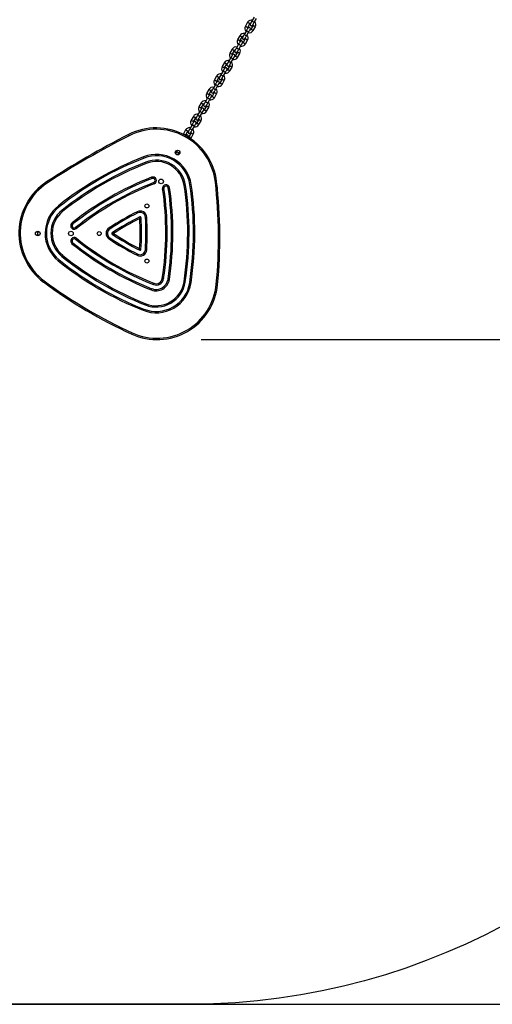
# Model space of a CAD drawing. Units: millimetres. Extents: x 729 to 1584, y 1894 to 2850.
# Drawn here: x 1211 to 1317, y 1894 to 2116 of the extents above; entities that cross this region are included whole.
import ezdxf

# ---------------------------------------------------------------- set-up
doc = ezdxf.new("R2010")
doc.units = ezdxf.units.MM
doc.header["$LTSCALE"] = 100
doc.header["$PDSIZE"] = -1
doc.layers.add('strefa', color=6, linetype='Continuous')
doc.dimstyles.new('ISO-25', dxfattribs={"dimtxt": 2.5, "dimasz": 2.5, "dimexe": 1.25, "dimexo": 0.625, "dimtad": 1, "dimtxsty": 'Standard', "dimcen": 2.5, "dimadec": 0, "dimazin": 0, "dimtfac": 1, "dimtmove": 0, "dimatfit": 3, "dimfxl": 1, "dimarcsym": 0})

# ---------------------------------------------------------------- blocks, each defined once
blk = doc.blocks.new('*D7')
at = {"layer": 'Defpoints', "color": 0, "transparency": 16777216}
for p in [(1241.55, 2474.89), (1241.55, 2043.98), (1404.01, 2043.98)]:
    blk.add_point(p, dxfattribs=at)
at = {"layer": 'strefa', "color": 0, "lineweight": -2, "transparency": 16777216}
for p, q in [((1251.55, 2474.89), (1414.01, 2474.89)), ((1404.01, 2454.89), (1404.01, 2063.98)), ((1251.55, 2043.98), (1414.01, 2043.98))]:
    blk.add_line(p, q, dxfattribs=at)
at = {"layer": 'strefa', "color": 0, "transparency": 16777216}
for points in [[(1407.34, 2454.89), (1400.68, 2454.89), (1404.01, 2474.89)], [(1400.68, 2063.98), (1407.34, 2063.98), (1404.01, 2043.98)]]:
    blk.add_solid(points, dxfattribs=at)
at = {"layer": 'strefa', "color": 0, "transparency": 16777216, "insert": (1383.77, 2259.43), "char_height": 10, "attachment_point": 5, "rotation": 90}
blk.add_mtext('431', dxfattribs=at)
blk = doc.blocks.new('*D9')
at = {"layer": 'Defpoints', "color": 0, "transparency": 16777216}
for p in [(1125.09, 2624.74), (1125.09, 1894.12), (1574.09, 1894.12)]:
    blk.add_point(p, dxfattribs=at)
at = {"layer": 'strefa', "color": 0, "lineweight": -2, "transparency": 16777216}
for p, q in [((1135.09, 2624.74), (1584.09, 2624.74)), ((1574.09, 2604.74), (1574.09, 1914.12)), ((1135.09, 1894.12), (1584.09, 1894.12))]:
    blk.add_line(p, q, dxfattribs=at)
at = {"layer": 'strefa', "color": 0, "transparency": 16777216}
for points in [[(1577.43, 2604.74), (1570.76, 2604.74), (1574.09, 2624.74)], [(1570.76, 1914.12), (1577.43, 1914.12), (1574.09, 1894.12)]]:
    blk.add_solid(points, dxfattribs=at)
at = {"layer": 'strefa', "color": 0, "transparency": 16777216, "insert": (1553.85, 2259.43), "char_height": 10, "attachment_point": 5, "rotation": 90}
blk.add_mtext('731', dxfattribs=at)

msp = doc.modelspace()

# ---------------------------------------------------------------- linework, layer by layer
at = {"color": 7, "linetype": 'Continuous', "lineweight": 25}
for p, q in [((1262.02, 2115.51), (1261.52, 2114.65)), ((1263.48, 2116.63), (1262.98, 2115.77)), ((1263.5, 2115.47), (1264, 2116.33)), ((1261.73, 2113.6), (1261.23, 2112.74)), ((1261.75, 2112.44), (1262.25, 2113.3)), ((1262.04, 2114.35), (1262.54, 2115.21)), ((1263.24, 2114.81), (1262.74, 2113.95)), ((1263.16, 2114.86), (1263.19, 2114.93)), ((1263.26, 2113.65), (1263.76, 2114.51)), ((1260.27, 2112.48), (1259.77, 2111.62)), ((1260.29, 2111.32), (1260.79, 2112.18)), ((1261.49, 2111.78), (1260.99, 2110.92)), ((1261.41, 2111.83), (1261.44, 2111.9)), ((1261.51, 2110.62), (1262.01, 2111.48)), ((1258.52, 2109.45), (1258.02, 2108.58)), ((1258.54, 2108.28), (1259.04, 2109.15)), ((1259.74, 2108.75), (1259.24, 2107.88)), ((1259.98, 2110.57), (1259.48, 2109.71)), ((1259.66, 2108.8), (1259.69, 2108.87)), ((1260, 2109.41), (1260.5, 2110.27)), ((1258.23, 2107.54), (1257.73, 2106.68)), ((1258.25, 2106.38), (1258.75, 2107.24)), ((1259.76, 2107.58), (1260.26, 2108.45)), ((1256.48, 2104.51), (1255.98, 2103.64)), ((1256.77, 2106.42), (1256.27, 2105.55)), ((1256.79, 2105.25), (1257.29, 2106.12)), ((1257.99, 2105.72), (1257.49, 2104.85)), ((1257.91, 2105.76), (1257.94, 2105.84)), ((1258.01, 2104.55), (1258.51, 2105.42)), ((1255.02, 2103.39), (1254.52, 2102.52)), ((1255.04, 2102.22), (1255.54, 2103.09)), ((1256.24, 2102.69), (1255.74, 2101.82)), ((1256.16, 2102.73), (1256.19, 2102.81)), ((1256.26, 2101.52), (1256.76, 2102.39)), ((1256.5, 2103.34), (1257, 2104.21)), ((1253.27, 2100.36), (1252.77, 2099.49)), ((1253.29, 2099.19), (1253.79, 2100.06)), ((1254.73, 2101.48), (1254.23, 2100.61)), ((1254.75, 2100.31), (1255.25, 2101.18)), ((1252.98, 2098.45), (1252.48, 2097.58)), ((1253, 2097.28), (1253.5, 2098.15)), ((1254.49, 2099.66), (1253.99, 2098.79)), ((1254.41, 2099.7), (1254.44, 2099.77)), ((1254.51, 2098.49), (1255.01, 2099.36)), ((1251.23, 2095.42), (1250.73, 2094.55)), ((1251.52, 2097.33), (1251.02, 2096.46)), ((1251.54, 2096.16), (1252.04, 2097.03)), ((1252.74, 2096.63), (1252.24, 2095.76)), ((1252.66, 2096.67), (1252.69, 2096.74)), ((1252.76, 2095.46), (1253.26, 2096.33)), ((1249.77, 2094.29), (1249.27, 2093.43)), ((1249.79, 2093.13), (1250.29, 2093.99)), ((1250.99, 2093.59), (1250.49, 2092.73)), ((1250.91, 2093.64), (1250.94, 2093.71)), ((1251.01, 2092.43), (1251.51, 2093.29)), ((1251.25, 2094.25), (1251.75, 2095.12)), ((1248.02, 2091.26), (1247.52, 2090.4)), ((1248.04, 2090.1), (1248.54, 2090.96)), ((1249.48, 2092.39), (1248.98, 2091.52)), ((1249.5, 2091.22), (1250, 2092.09)), ((1247.52, 2090.4), (1247.46, 2090.27)), ((1248.08, 2089.96), (1248.07, 2089.95)), ((1249.24, 2090.56), (1248.74, 2089.7)), ((1249.16, 2090.61), (1249.19, 2090.68)), ((1249.17, 2089.27), (1249.26, 2089.4)), ((1249.26, 2089.4), (1249.76, 2090.26)), ((1245.98, 2086.32), (1245.74, 2085.91)), ((1246.26, 2085.61), (1246.5, 2086.02)), ((1214.58, 2068.19), (1214.19, 2068.19)), ((1214.19, 2067.59), (1214.58, 2067.59)), ((1215.06, 2068.19), (1214.58, 2068.19)), ((1214.58, 2067.59), (1215.06, 2067.59)), ((1240.38, 2055.46), (1240.27, 2055.18))]:
    msp.add_line(p, q, dxfattribs=at)
at = {"color": 8, "linetype": 'Continuous', "lineweight": 25}
msp.add_line((1214.58, 2068.19), (1214.58, 2067.59), dxfattribs=at)
at = {"color": 8, "linetype": 'Continuous', "lineweight": 25, "flags": 128}
for points in [[(1262.02, 2115.51), (1262.03, 2115.51), (1262.06, 2115.49), (1262.12, 2115.46), (1262.2, 2115.41), (1262.28, 2115.36)], [(1263.5, 2115.47), (1263.48, 2115.48), (1263.44, 2115.5), (1263.37, 2115.54), (1263.29, 2115.59), (1263.2, 2115.64), (1263.11, 2115.69), (1263.04, 2115.73), (1263, 2115.76), (1262.98, 2115.77), (1262.98, 2115.77)], [(1261.52, 2114.65), (1261.53, 2114.64), (1261.56, 2114.63), (1261.62, 2114.59), (1261.7, 2114.55), (1261.78, 2114.5)], [(1262.25, 2113.3), (1262.23, 2113.31), (1262.19, 2113.34), (1262.12, 2113.38), (1262.04, 2113.43), (1261.95, 2113.48), (1261.86, 2113.53), (1261.79, 2113.57), (1261.75, 2113.59), (1261.73, 2113.6)], [(1261.78, 2114.5), (1261.87, 2114.44), (1261.95, 2114.4), (1262.01, 2114.37), (1262.04, 2114.35), (1262.04, 2114.35)], [(1262.28, 2115.36), (1262.37, 2115.31), (1262.45, 2115.27), (1262.51, 2115.23), (1262.54, 2115.21), (1262.54, 2115.21)], [(1263, 2113.8), (1262.91, 2113.85), (1262.83, 2113.89), (1262.77, 2113.93), (1262.74, 2113.94), (1262.74, 2113.95)], [(1263.26, 2113.65), (1263.25, 2113.65), (1263.22, 2113.67), (1263.16, 2113.7), (1263.09, 2113.74), (1263, 2113.8)], [(1263.5, 2114.66), (1263.41, 2114.71), (1263.33, 2114.76), (1263.27, 2114.79), (1263.24, 2114.81), (1263.24, 2114.81)], [(1263.76, 2114.51), (1263.75, 2114.51), (1263.72, 2114.53), (1263.66, 2114.57), (1263.59, 2114.61), (1263.5, 2114.66)], [(1259.77, 2111.62), (1259.78, 2111.61), (1259.81, 2111.59), (1259.87, 2111.56), (1259.95, 2111.52), (1260.03, 2111.47)], [(1260.03, 2111.47), (1260.12, 2111.41), (1260.2, 2111.37), (1260.26, 2111.34), (1260.29, 2111.32), (1260.29, 2111.32)], [(1260.27, 2112.48), (1260.28, 2112.48), (1260.31, 2112.46), (1260.37, 2112.43), (1260.45, 2112.38), (1260.53, 2112.33)], [(1260.53, 2112.33), (1260.62, 2112.28), (1260.7, 2112.23), (1260.76, 2112.2), (1260.79, 2112.18), (1260.79, 2112.18)], [(1261.75, 2112.44), (1261.73, 2112.45), (1261.69, 2112.47), (1261.62, 2112.51), (1261.54, 2112.56), (1261.45, 2112.61), (1261.36, 2112.66), (1261.29, 2112.7), (1261.25, 2112.73), (1261.23, 2112.74), (1261.23, 2112.74)], [(1261.75, 2111.63), (1261.66, 2111.68), (1261.58, 2111.73), (1261.52, 2111.76), (1261.49, 2111.78), (1261.49, 2111.78)], [(1262.01, 2111.48), (1262, 2111.48), (1261.97, 2111.5), (1261.91, 2111.53), (1261.84, 2111.58), (1261.75, 2111.63)], [(1258.52, 2109.45), (1258.53, 2109.45), (1258.56, 2109.43), (1258.62, 2109.4), (1258.7, 2109.35), (1258.78, 2109.3)], [(1258.78, 2109.3), (1258.87, 2109.25), (1258.95, 2109.2), (1259.01, 2109.17), (1259.04, 2109.15), (1259.04, 2109.15)], [(1260, 2109.41), (1259.98, 2109.42), (1259.94, 2109.44), (1259.87, 2109.48), (1259.79, 2109.53), (1259.7, 2109.58), (1259.61, 2109.63), (1259.54, 2109.67), (1259.5, 2109.7), (1259.48, 2109.71), (1259.48, 2109.71)], [(1260, 2108.6), (1259.91, 2108.65), (1259.83, 2108.7), (1259.77, 2108.73), (1259.74, 2108.75), (1259.74, 2108.75)], [(1260.5, 2110.27), (1260.48, 2110.28), (1260.44, 2110.31), (1260.37, 2110.35), (1260.29, 2110.4), (1260.2, 2110.45), (1260.11, 2110.5), (1260.04, 2110.54), (1260, 2110.56), (1259.98, 2110.57)], [(1261.25, 2110.77), (1261.16, 2110.82), (1261.08, 2110.86), (1261.02, 2110.89), (1260.99, 2110.91), (1260.99, 2110.92)], [(1261.51, 2110.62), (1261.5, 2110.62), (1261.47, 2110.64), (1261.41, 2110.67), (1261.34, 2110.71), (1261.25, 2110.77)], [(1258.25, 2106.38), (1258.23, 2106.38), (1258.19, 2106.41), (1258.12, 2106.45), (1258.04, 2106.5), (1257.95, 2106.55), (1257.86, 2106.6), (1257.79, 2106.64), (1257.75, 2106.67), (1257.73, 2106.68), (1257.73, 2106.68)], [(1258.02, 2108.58), (1258.03, 2108.58), (1258.06, 2108.56), (1258.12, 2108.53), (1258.2, 2108.49), (1258.28, 2108.43)], [(1258.75, 2107.24), (1258.73, 2107.25), (1258.69, 2107.28), (1258.62, 2107.32), (1258.54, 2107.37), (1258.45, 2107.42), (1258.36, 2107.47), (1258.29, 2107.51), (1258.25, 2107.53), (1258.23, 2107.54)], [(1258.28, 2108.43), (1258.37, 2108.38), (1258.45, 2108.34), (1258.51, 2108.3), (1258.54, 2108.29), (1258.54, 2108.28)], [(1259.5, 2107.73), (1259.41, 2107.79), (1259.33, 2107.83), (1259.27, 2107.86), (1259.24, 2107.88), (1259.24, 2107.88)], [(1259.76, 2107.58), (1259.75, 2107.59), (1259.72, 2107.6), (1259.66, 2107.64), (1259.59, 2107.68), (1259.5, 2107.73)], [(1260.26, 2108.45), (1260.25, 2108.45), (1260.22, 2108.47), (1260.16, 2108.5), (1260.09, 2108.55), (1260, 2108.6)], [(1256.27, 2105.55), (1256.28, 2105.55), (1256.31, 2105.53), (1256.37, 2105.5), (1256.45, 2105.45), (1256.53, 2105.4)], [(1257, 2104.21), (1256.98, 2104.22), (1256.94, 2104.25), (1256.87, 2104.29), (1256.79, 2104.33), (1256.7, 2104.39), (1256.61, 2104.44), (1256.54, 2104.47), (1256.5, 2104.5), (1256.48, 2104.51)], [(1256.53, 2105.4), (1256.62, 2105.35), (1256.7, 2105.31), (1256.76, 2105.27), (1256.79, 2105.26), (1256.79, 2105.25)], [(1256.77, 2106.42), (1256.78, 2106.42), (1256.81, 2106.4), (1256.87, 2106.37), (1256.95, 2106.32), (1257.03, 2106.27)], [(1257.03, 2106.27), (1257.12, 2106.22), (1257.2, 2106.17), (1257.26, 2106.14), (1257.29, 2106.12), (1257.29, 2106.12)], [(1257.75, 2104.7), (1257.66, 2104.75), (1257.58, 2104.8), (1257.52, 2104.83), (1257.49, 2104.85), (1257.49, 2104.85)], [(1258.01, 2104.55), (1258, 2104.56), (1257.97, 2104.57), (1257.91, 2104.61), (1257.84, 2104.65), (1257.75, 2104.7)], [(1258.25, 2105.57), (1258.16, 2105.62), (1258.08, 2105.67), (1258.02, 2105.7), (1257.99, 2105.72), (1257.99, 2105.72)], [(1258.51, 2105.42), (1258.5, 2105.42), (1258.47, 2105.44), (1258.41, 2105.47), (1258.34, 2105.52), (1258.25, 2105.57)], [(1254.52, 2102.52), (1254.53, 2102.52), (1254.56, 2102.5), (1254.62, 2102.47), (1254.7, 2102.42), (1254.78, 2102.37)], [(1254.78, 2102.37), (1254.87, 2102.32), (1254.95, 2102.28), (1255.01, 2102.24), (1255.04, 2102.22), (1255.04, 2102.22)], [(1255.02, 2103.39), (1255.03, 2103.39), (1255.06, 2103.37), (1255.12, 2103.33), (1255.2, 2103.29), (1255.28, 2103.24)], [(1255.28, 2103.24), (1255.37, 2103.19), (1255.45, 2103.14), (1255.51, 2103.11), (1255.54, 2103.09), (1255.54, 2103.09)], [(1256.5, 2103.34), (1256.48, 2103.35), (1256.44, 2103.38), (1256.37, 2103.42), (1256.29, 2103.47), (1256.2, 2103.52), (1256.11, 2103.57), (1256.04, 2103.61), (1256, 2103.64), (1255.98, 2103.64), (1255.98, 2103.64)], [(1256.5, 2102.54), (1256.41, 2102.59), (1256.33, 2102.63), (1256.27, 2102.67), (1256.24, 2102.69), (1256.24, 2102.69)], [(1256.76, 2102.39), (1256.75, 2102.39), (1256.72, 2102.41), (1256.66, 2102.44), (1256.59, 2102.49), (1256.5, 2102.54)], [(1253.27, 2100.36), (1253.28, 2100.35), (1253.31, 2100.34), (1253.37, 2100.3), (1253.45, 2100.26), (1253.53, 2100.21)], [(1253.53, 2100.21), (1253.62, 2100.16), (1253.7, 2100.11), (1253.76, 2100.08), (1253.79, 2100.06), (1253.79, 2100.06)], [(1254.75, 2100.31), (1254.73, 2100.32), (1254.69, 2100.35), (1254.62, 2100.39), (1254.54, 2100.44), (1254.45, 2100.49), (1254.36, 2100.54), (1254.29, 2100.58), (1254.25, 2100.6), (1254.23, 2100.61), (1254.23, 2100.61)], [(1255.25, 2101.18), (1255.23, 2101.19), (1255.19, 2101.21), (1255.12, 2101.25), (1255.04, 2101.3), (1254.95, 2101.36), (1254.86, 2101.4), (1254.79, 2101.44), (1254.75, 2101.47), (1254.73, 2101.48)], [(1256, 2101.67), (1255.91, 2101.72), (1255.83, 2101.77), (1255.77, 2101.8), (1255.74, 2101.82), (1255.74, 2101.82)], [(1256.26, 2101.52), (1256.25, 2101.52), (1256.22, 2101.54), (1256.16, 2101.58), (1256.09, 2101.62), (1256, 2101.67)], [(1252.77, 2099.49), (1252.78, 2099.49), (1252.81, 2099.47), (1252.87, 2099.44), (1252.95, 2099.39), (1253.03, 2099.34)], [(1253.5, 2098.15), (1253.48, 2098.16), (1253.44, 2098.18), (1253.37, 2098.22), (1253.29, 2098.27), (1253.2, 2098.32), (1253.11, 2098.37), (1253.04, 2098.41), (1253, 2098.44), (1252.98, 2098.45)], [(1253.03, 2099.34), (1253.12, 2099.29), (1253.2, 2099.24), (1253.26, 2099.21), (1253.29, 2099.19), (1253.29, 2099.19)], [(1254.25, 2098.64), (1254.16, 2098.69), (1254.08, 2098.74), (1254.02, 2098.77), (1253.99, 2098.79), (1253.99, 2098.79)], [(1254.51, 2098.49), (1254.5, 2098.49), (1254.47, 2098.51), (1254.41, 2098.54), (1254.34, 2098.59), (1254.25, 2098.64)], [(1254.75, 2099.51), (1254.66, 2099.56), (1254.58, 2099.6), (1254.52, 2099.64), (1254.49, 2099.65), (1254.49, 2099.66)], [(1255.01, 2099.36), (1255, 2099.36), (1254.97, 2099.38), (1254.91, 2099.41), (1254.84, 2099.46), (1254.75, 2099.51)], [(1251.02, 2096.46), (1251.03, 2096.46), (1251.06, 2096.44), (1251.12, 2096.41), (1251.2, 2096.36), (1251.28, 2096.31)], [(1251.75, 2095.12), (1251.73, 2095.13), (1251.69, 2095.15), (1251.62, 2095.19), (1251.54, 2095.24), (1251.45, 2095.29), (1251.36, 2095.34), (1251.29, 2095.38), (1251.25, 2095.41), (1251.23, 2095.42)], [(1251.28, 2096.31), (1251.37, 2096.26), (1251.45, 2096.21), (1251.51, 2096.18), (1251.54, 2096.16), (1251.54, 2096.16)], [(1251.52, 2097.33), (1251.53, 2097.32), (1251.56, 2097.31), (1251.62, 2097.27), (1251.7, 2097.23), (1251.78, 2097.18)], [(1251.78, 2097.18), (1251.87, 2097.12), (1251.95, 2097.08), (1252.01, 2097.05), (1252.04, 2097.03), (1252.04, 2097.03)], [(1252.5, 2095.61), (1252.41, 2095.66), (1252.33, 2095.71), (1252.27, 2095.74), (1252.24, 2095.76), (1252.24, 2095.76)], [(1253, 2097.28), (1252.98, 2097.29), (1252.94, 2097.32), (1252.87, 2097.36), (1252.79, 2097.41), (1252.7, 2097.46), (1252.61, 2097.51), (1252.54, 2097.55), (1252.5, 2097.57), (1252.48, 2097.58), (1252.48, 2097.58)], [(1252.76, 2095.46), (1252.75, 2095.46), (1252.72, 2095.48), (1252.66, 2095.51), (1252.59, 2095.56), (1252.5, 2095.61)], [(1253, 2096.48), (1252.91, 2096.53), (1252.83, 2096.57), (1252.77, 2096.61), (1252.74, 2096.62), (1252.74, 2096.63)], [(1253.26, 2096.33), (1253.25, 2096.33), (1253.22, 2096.35), (1253.16, 2096.38), (1253.09, 2096.42), (1253, 2096.48)], [(1249.27, 2093.43), (1249.28, 2093.43), (1249.31, 2093.41), (1249.37, 2093.37), (1249.45, 2093.33), (1249.53, 2093.28)], [(1249.53, 2093.28), (1249.62, 2093.23), (1249.7, 2093.18), (1249.76, 2093.15), (1249.79, 2093.13), (1249.79, 2093.13)], [(1249.77, 2094.29), (1249.78, 2094.29), (1249.81, 2094.27), (1249.87, 2094.24), (1249.95, 2094.2), (1250.03, 2094.14)], [(1250.03, 2094.14), (1250.12, 2094.09), (1250.2, 2094.05), (1250.26, 2094.01), (1250.29, 2094), (1250.29, 2093.99)], [(1251.25, 2094.25), (1251.23, 2094.26), (1251.19, 2094.29), (1251.12, 2094.33), (1251.04, 2094.37), (1250.95, 2094.43), (1250.86, 2094.48), (1250.79, 2094.52), (1250.75, 2094.54), (1250.73, 2094.55), (1250.73, 2094.55)], [(1251.25, 2093.44), (1251.16, 2093.5), (1251.08, 2093.54), (1251.02, 2093.57), (1250.99, 2093.59), (1250.99, 2093.59)], [(1251.51, 2093.29), (1251.5, 2093.3), (1251.47, 2093.31), (1251.41, 2093.35), (1251.34, 2093.39), (1251.25, 2093.44)], [(1248.02, 2091.26), (1248.03, 2091.26), (1248.06, 2091.24), (1248.12, 2091.21), (1248.2, 2091.16), (1248.28, 2091.11)], [(1248.28, 2091.11), (1248.37, 2091.06), (1248.45, 2091.02), (1248.51, 2090.98), (1248.54, 2090.97), (1248.54, 2090.96)], [(1249.5, 2091.22), (1249.48, 2091.23), (1249.44, 2091.25), (1249.37, 2091.29), (1249.29, 2091.34), (1249.2, 2091.4), (1249.11, 2091.44), (1249.04, 2091.48), (1249, 2091.51), (1248.98, 2091.52), (1248.98, 2091.52)], [(1250, 2092.09), (1249.98, 2092.09), (1249.94, 2092.12), (1249.87, 2092.16), (1249.79, 2092.21), (1249.7, 2092.26), (1249.61, 2092.31), (1249.54, 2092.35), (1249.5, 2092.38), (1249.48, 2092.39)], [(1250.75, 2092.58), (1250.66, 2092.63), (1250.58, 2092.67), (1250.52, 2092.71), (1250.49, 2092.73), (1250.49, 2092.73)], [(1251.01, 2092.43), (1251, 2092.43), (1250.97, 2092.45), (1250.91, 2092.48), (1250.84, 2092.53), (1250.75, 2092.58)], [(1247.52, 2090.4), (1247.53, 2090.4), (1247.56, 2090.38), (1247.62, 2090.34), (1247.7, 2090.3), (1247.78, 2090.25)], [(1247.78, 2090.25), (1247.87, 2090.2), (1247.95, 2090.15), (1248.01, 2090.12), (1248.04, 2090.1), (1248.04, 2090.1)], [(1249, 2089.55), (1248.91, 2089.6), (1248.83, 2089.64), (1248.77, 2089.68), (1248.74, 2089.7), (1248.74, 2089.7)], [(1249.26, 2089.4), (1249.25, 2089.4), (1249.22, 2089.42), (1249.16, 2089.45), (1249.09, 2089.5), (1249, 2089.55)], [(1249.5, 2090.41), (1249.41, 2090.46), (1249.33, 2090.51), (1249.27, 2090.54), (1249.24, 2090.56), (1249.24, 2090.56)], [(1249.76, 2090.26), (1249.75, 2090.27), (1249.72, 2090.28), (1249.66, 2090.32), (1249.59, 2090.36), (1249.5, 2090.41)], [(1246.5, 2086.02), (1246.48, 2086.03), (1246.44, 2086.06), (1246.37, 2086.1), (1246.29, 2086.15), (1246.2, 2086.2), (1246.11, 2086.25), (1246.04, 2086.29), (1246, 2086.31), (1245.98, 2086.32)]]:
    msp.add_lwpolyline(points, dxfattribs=at)
at = {"color": 7, "linetype": 'Continuous', "lineweight": 25, "flags": 128}
for points in [[(1262.98, 2115.77), (1262.91, 2115.65), (1262.85, 2115.54), (1262.79, 2115.43), (1262.73, 2115.34), (1262.69, 2115.26), (1262.66, 2115.21), (1262.64, 2115.17), (1262.63, 2115.16)], [(1263.15, 2114.86), (1263.16, 2114.87), (1263.18, 2114.91), (1263.21, 2114.96), (1263.25, 2115.04), (1263.31, 2115.13), (1263.37, 2115.24), (1263.43, 2115.35), (1263.5, 2115.47)], [(1262.08, 2114.21), (1262.07, 2114.2), (1262.05, 2114.16), (1262.02, 2114.11), (1261.98, 2114.03), (1261.93, 2113.94), (1261.86, 2113.84), (1261.8, 2113.72), (1261.73, 2113.6)], [(1262.25, 2113.3), (1262.32, 2113.42), (1262.38, 2113.54), (1262.44, 2113.64), (1262.5, 2113.73), (1262.54, 2113.81), (1262.57, 2113.86), (1262.59, 2113.9), (1262.6, 2113.91)], [(1260.33, 2111.18), (1260.32, 2111.17), (1260.3, 2111.13), (1260.27, 2111.08), (1260.23, 2111), (1260.18, 2110.91), (1260.11, 2110.8), (1260.05, 2110.69), (1259.98, 2110.57)], [(1261.23, 2112.74), (1261.16, 2112.62), (1261.1, 2112.51), (1261.04, 2112.4), (1260.98, 2112.31), (1260.94, 2112.23), (1260.91, 2112.18), (1260.89, 2112.14), (1260.88, 2112.13)], [(1261.4, 2111.83), (1261.41, 2111.84), (1261.43, 2111.88), (1261.46, 2111.93), (1261.5, 2112.01), (1261.56, 2112.1), (1261.62, 2112.21), (1261.68, 2112.32), (1261.75, 2112.44)], [(1259.48, 2109.71), (1259.41, 2109.59), (1259.35, 2109.47), (1259.29, 2109.37), (1259.23, 2109.28), (1259.19, 2109.2), (1259.16, 2109.15), (1259.14, 2109.11), (1259.13, 2109.1)], [(1259.65, 2108.8), (1259.66, 2108.81), (1259.68, 2108.85), (1259.71, 2108.9), (1259.75, 2108.98), (1259.81, 2109.07), (1259.87, 2109.17), (1259.93, 2109.29), (1260, 2109.41)], [(1260.5, 2110.27), (1260.57, 2110.39), (1260.63, 2110.5), (1260.69, 2110.61), (1260.75, 2110.7), (1260.79, 2110.78), (1260.82, 2110.83), (1260.84, 2110.87), (1260.85, 2110.88)], [(1257.73, 2106.68), (1257.66, 2106.56), (1257.6, 2106.44), (1257.54, 2106.34), (1257.48, 2106.25), (1257.44, 2106.17), (1257.41, 2106.12), (1257.39, 2106.08), (1257.38, 2106.07)], [(1258.58, 2108.15), (1258.57, 2108.14), (1258.55, 2108.1), (1258.52, 2108.05), (1258.48, 2107.97), (1258.43, 2107.88), (1258.36, 2107.77), (1258.3, 2107.66), (1258.23, 2107.54)], [(1258.75, 2107.24), (1258.82, 2107.36), (1258.88, 2107.47), (1258.94, 2107.58), (1259, 2107.67), (1259.04, 2107.75), (1259.07, 2107.8), (1259.09, 2107.84), (1259.1, 2107.85)], [(1256.83, 2105.12), (1256.82, 2105.1), (1256.8, 2105.07), (1256.77, 2105.01), (1256.73, 2104.94), (1256.68, 2104.85), (1256.61, 2104.74), (1256.55, 2104.63), (1256.48, 2104.51)], [(1257, 2104.21), (1257.07, 2104.33), (1257.13, 2104.44), (1257.19, 2104.55), (1257.25, 2104.64), (1257.29, 2104.71), (1257.32, 2104.77), (1257.34, 2104.8), (1257.35, 2104.82)], [(1257.9, 2105.77), (1257.91, 2105.78), (1257.93, 2105.82), (1257.96, 2105.87), (1258, 2105.95), (1258.06, 2106.04), (1258.12, 2106.14), (1258.18, 2106.26), (1258.25, 2106.38)], [(1255.08, 2102.09), (1255.07, 2102.07), (1255.05, 2102.04), (1255.02, 2101.98), (1254.98, 2101.91), (1254.93, 2101.82), (1254.86, 2101.71), (1254.8, 2101.6), (1254.73, 2101.48)], [(1255.98, 2103.64), (1255.91, 2103.53), (1255.85, 2103.41), (1255.79, 2103.31), (1255.73, 2103.22), (1255.69, 2103.14), (1255.66, 2103.08), (1255.64, 2103.05), (1255.63, 2103.04)], [(1256.15, 2102.74), (1256.16, 2102.75), (1256.18, 2102.78), (1256.21, 2102.84), (1256.25, 2102.92), (1256.31, 2103.01), (1256.37, 2103.11), (1256.43, 2103.23), (1256.5, 2103.34)], [(1254.23, 2100.61), (1254.16, 2100.49), (1254.1, 2100.38), (1254.04, 2100.28), (1253.98, 2100.18), (1253.94, 2100.11), (1253.91, 2100.05), (1253.89, 2100.02), (1253.88, 2100.01)], [(1254.4, 2099.71), (1254.41, 2099.72), (1254.43, 2099.75), (1254.46, 2099.81), (1254.5, 2099.88), (1254.56, 2099.98), (1254.62, 2100.08), (1254.68, 2100.19), (1254.75, 2100.31)], [(1255.25, 2101.18), (1255.32, 2101.3), (1255.38, 2101.41), (1255.44, 2101.52), (1255.5, 2101.61), (1255.54, 2101.68), (1255.57, 2101.74), (1255.59, 2101.77), (1255.6, 2101.79)], [(1253.33, 2099.05), (1253.32, 2099.04), (1253.3, 2099.01), (1253.27, 2098.95), (1253.23, 2098.88), (1253.18, 2098.78), (1253.11, 2098.68), (1253.05, 2098.57), (1252.98, 2098.45)], [(1253.5, 2098.15), (1253.57, 2098.27), (1253.63, 2098.38), (1253.69, 2098.48), (1253.75, 2098.58), (1253.79, 2098.65), (1253.82, 2098.71), (1253.84, 2098.74), (1253.85, 2098.75)], [(1251.58, 2096.02), (1251.57, 2096.01), (1251.55, 2095.98), (1251.52, 2095.92), (1251.48, 2095.85), (1251.43, 2095.75), (1251.36, 2095.65), (1251.3, 2095.54), (1251.23, 2095.42)], [(1251.75, 2095.12), (1251.82, 2095.24), (1251.88, 2095.35), (1251.94, 2095.45), (1252, 2095.55), (1252.04, 2095.62), (1252.07, 2095.68), (1252.09, 2095.71), (1252.1, 2095.72)], [(1252.48, 2097.58), (1252.41, 2097.46), (1252.35, 2097.35), (1252.29, 2097.25), (1252.23, 2097.15), (1252.19, 2097.08), (1252.16, 2097.02), (1252.14, 2096.99), (1252.13, 2096.98)], [(1252.65, 2096.68), (1252.66, 2096.69), (1252.68, 2096.72), (1252.71, 2096.78), (1252.75, 2096.85), (1252.81, 2096.95), (1252.87, 2097.05), (1252.93, 2097.16), (1253, 2097.28)], [(1250.73, 2094.55), (1250.66, 2094.43), (1250.6, 2094.32), (1250.54, 2094.21), (1250.48, 2094.12), (1250.44, 2094.05), (1250.41, 2093.99), (1250.39, 2093.96), (1250.38, 2093.94)], [(1250.9, 2093.64), (1250.91, 2093.66), (1250.93, 2093.69), (1250.96, 2093.75), (1251, 2093.82), (1251.06, 2093.91), (1251.12, 2094.02), (1251.18, 2094.13), (1251.25, 2094.25)], [(1248.98, 2091.52), (1248.91, 2091.4), (1248.85, 2091.29), (1248.79, 2091.18), (1248.73, 2091.09), (1248.69, 2091.02), (1248.66, 2090.96), (1248.64, 2090.93), (1248.63, 2090.91)], [(1249.15, 2090.61), (1249.16, 2090.63), (1249.18, 2090.66), (1249.21, 2090.72), (1249.25, 2090.79), (1249.31, 2090.88), (1249.37, 2090.99), (1249.43, 2091.1), (1249.5, 2091.22)], [(1249.83, 2092.99), (1249.82, 2092.98), (1249.8, 2092.95), (1249.77, 2092.89), (1249.73, 2092.81), (1249.68, 2092.72), (1249.61, 2092.62), (1249.55, 2092.5), (1249.48, 2092.39)], [(1250, 2092.09), (1250.07, 2092.2), (1250.13, 2092.32), (1250.19, 2092.42), (1250.25, 2092.51), (1250.29, 2092.59), (1250.32, 2092.65), (1250.34, 2092.68), (1250.35, 2092.69)], [(1235.27, 2089.94), (1235.25, 2089.99), (1235.22, 2090.04), (1235.2, 2090.09), (1235.18, 2090.13), (1235.16, 2090.16), (1235.15, 2090.19), (1235.14, 2090.2), (1235.14, 2090.21)], [(1248, 2089.99), (1248.01, 2090.03), (1248.04, 2090.1)], [(1248.59, 2089.65), (1248.59, 2089.65), (1248.6, 2089.66)], [(1248.74, 2089.7), (1248.69, 2089.63), (1248.66, 2089.6)], [(1246.17, 2086.65), (1246.11, 2086.56), (1246.05, 2086.44), (1245.98, 2086.32)], [(1238.66, 2084.91), (1238.66, 2084.91), (1238.65, 2084.93), (1238.64, 2084.96), (1238.63, 2084.99), (1238.61, 2085.03), (1238.59, 2085.08), (1238.57, 2085.13), (1238.55, 2085.19)], [(1245.76, 2086.39), (1245.85, 2086.26), (1245.9, 2086.19)], [(1246.42, 2085.89), (1246.51, 2085.87), (1246.67, 2085.87)], [(1246.5, 2086.02), (1246.57, 2086.14), (1246.63, 2086.26), (1246.69, 2086.35)], [(1239.13, 2083.7), (1239.11, 2083.75), (1239.09, 2083.8), (1239.07, 2083.85), (1239.05, 2083.89), (1239.04, 2083.93), (1239.03, 2083.96), (1239.02, 2083.97), (1239.02, 2083.98)], [(1240.34, 2080.58), (1240.37, 2080.52), (1240.39, 2080.47), (1240.4, 2080.42), (1240.42, 2080.38), (1240.43, 2080.34), (1240.45, 2080.32), (1240.45, 2080.3), (1240.45, 2080.3)], [(1216.8, 2079.27), (1216.77, 2079.32), (1216.73, 2079.37), (1216.71, 2079.41), (1216.68, 2079.45), (1216.66, 2079.48), (1216.65, 2079.5), (1216.64, 2079.52), (1216.63, 2079.52)], [(1240.82, 2079.36), (1240.82, 2079.36), (1240.82, 2079.34), (1240.83, 2079.32), (1240.85, 2079.28), (1240.86, 2079.24), (1240.88, 2079.19), (1240.9, 2079.14), (1240.92, 2079.08)], [(1242.82, 2077.98), (1242.88, 2077.99), (1242.93, 2078), (1242.98, 2078.01), (1243.03, 2078.02), (1243.06, 2078.02), (1243.09, 2078.02), (1243.11, 2078.03), (1243.11, 2078.03)], [(1244.4, 2078.22), (1244.34, 2078.21), (1244.29, 2078.2), (1244.24, 2078.19), (1244.19, 2078.19), (1244.15, 2078.18), (1244.13, 2078.18), (1244.11, 2078.17), (1244.1, 2078.17)], [(1247.71, 2078.71), (1247.77, 2078.72), (1247.83, 2078.72), (1247.88, 2078.73), (1247.92, 2078.74), (1247.96, 2078.74), (1247.99, 2078.75), (1248.01, 2078.75), (1248.01, 2078.75)], [(1249, 2078.9), (1249.01, 2078.9), (1249.02, 2078.9), (1249.05, 2078.9), (1249.09, 2078.91), (1249.13, 2078.92), (1249.18, 2078.92), (1249.24, 2078.93), (1249.3, 2078.94)], [(1255.02, 2079.52), (1255.02, 2079.52), (1255, 2079.52), (1254.97, 2079.51), (1254.94, 2079.51), (1254.89, 2079.5), (1254.84, 2079.5), (1254.79, 2079.49), (1254.73, 2079.49)], [(1219.5, 2073.92), (1219.49, 2073.93), (1219.48, 2073.94), (1219.47, 2073.96), (1219.44, 2073.99), (1219.41, 2074.03), (1219.38, 2074.07), (1219.35, 2074.11), (1219.31, 2074.16)], [(1220.12, 2073.14), (1220.12, 2073.13), (1220.13, 2073.12), (1220.15, 2073.1), (1220.17, 2073.07), (1220.2, 2073.03), (1220.23, 2072.99), (1220.27, 2072.95), (1220.3, 2072.9)], [(1237.09, 2072.8), (1237.12, 2072.75), (1237.14, 2072.7), (1237.17, 2072.65), (1237.19, 2072.61), (1237.2, 2072.58), (1237.22, 2072.55), (1237.22, 2072.54), (1237.23, 2072.53)], [(1239.25, 2071.54), (1239.2, 2071.54), (1239.14, 2071.54), (1239.09, 2071.53), (1239.04, 2071.53), (1239, 2071.53), (1238.98, 2071.53), (1238.96, 2071.53), (1238.95, 2071.53)], [(1222.39, 2070.28), (1222.42, 2070.23), (1222.46, 2070.19), (1222.49, 2070.15), (1222.52, 2070.11), (1222.54, 2070.08), (1222.56, 2070.06), (1222.57, 2070.05), (1222.57, 2070.04)], [(1223.19, 2069.26), (1223.2, 2069.25), (1223.21, 2069.24), (1223.22, 2069.22), (1223.25, 2069.19), (1223.28, 2069.15), (1223.31, 2069.11), (1223.34, 2069.07), (1223.38, 2069.02)], [(1230.74, 2069.16), (1230.77, 2069.11), (1230.8, 2069.06), (1230.83, 2069.02), (1230.86, 2068.98), (1230.88, 2068.95), (1230.89, 2068.92), (1230.9, 2068.91), (1230.9, 2068.91)], [(1214.73, 2068.19), (1214.7, 2068.28), (1214.63, 2068.42)], [(1214.63, 2067.37), (1214.7, 2067.5), (1214.73, 2067.59)], [(1223.18, 2066.6), (1223.19, 2066.6), (1223.2, 2066.62), (1223.22, 2066.64), (1223.24, 2066.67), (1223.27, 2066.7), (1223.3, 2066.74), (1223.34, 2066.79), (1223.37, 2066.83)], [(1230.9, 2066.91), (1230.89, 2066.9), (1230.89, 2066.89), (1230.87, 2066.86), (1230.85, 2066.83), (1230.82, 2066.8), (1230.8, 2066.75), (1230.76, 2066.71), (1230.73, 2066.66)], [(1222.56, 2065.82), (1222.56, 2065.81), (1222.55, 2065.8), (1222.53, 2065.78), (1222.5, 2065.75), (1222.48, 2065.71), (1222.44, 2065.67), (1222.41, 2065.63), (1222.37, 2065.58)], [(1220.09, 2062.74), (1220.09, 2062.74), (1220.1, 2062.75), (1220.12, 2062.78), (1220.14, 2062.81), (1220.17, 2062.84), (1220.2, 2062.88), (1220.24, 2062.93), (1220.28, 2062.97)], [(1237.2, 2063.24), (1237.2, 2063.24), (1237.19, 2063.22), (1237.18, 2063.2), (1237.16, 2063.17), (1237.14, 2063.12), (1237.12, 2063.08), (1237.09, 2063.03), (1237.06, 2062.98)], [(1238.93, 2064.24), (1238.94, 2064.24), (1238.96, 2064.24), (1238.98, 2064.23), (1239.02, 2064.23), (1239.07, 2064.23), (1239.12, 2064.23), (1239.17, 2064.22), (1239.23, 2064.22)], [(1219.28, 2061.72), (1219.31, 2061.77), (1219.35, 2061.81), (1219.38, 2061.85), (1219.41, 2061.89), (1219.43, 2061.92), (1219.45, 2061.94), (1219.46, 2061.95), (1219.46, 2061.96)], [(1242.76, 2057.76), (1242.82, 2057.75), (1242.87, 2057.74), (1242.92, 2057.73), (1242.97, 2057.73), (1243.01, 2057.72), (1243.03, 2057.72), (1243.05, 2057.71), (1243.06, 2057.71)], [(1216.12, 2057.2), (1216.09, 2057.15), (1216.06, 2057.11), (1216.02, 2057.06), (1216, 2057.03), (1215.98, 2057), (1215.96, 2056.98), (1215.95, 2056.96), (1215.95, 2056.96)], [(1240.86, 2056.67), (1240.84, 2056.61), (1240.82, 2056.56), (1240.8, 2056.51), (1240.78, 2056.47), (1240.77, 2056.44), (1240.76, 2056.41), (1240.75, 2056.4), (1240.75, 2056.39)], [(1244.04, 2057.56), (1244.05, 2057.56), (1244.07, 2057.56), (1244.09, 2057.55), (1244.13, 2057.55), (1244.18, 2057.54), (1244.23, 2057.53), (1244.28, 2057.52), (1244.34, 2057.52)], [(1247.65, 2057.01), (1247.71, 2057), (1247.77, 2056.99), (1247.82, 2056.98), (1247.86, 2056.97), (1247.9, 2056.97), (1247.93, 2056.96), (1247.94, 2056.96), (1247.95, 2056.96)], [(1249.23, 2056.76), (1249.18, 2056.77), (1249.12, 2056.78), (1249.07, 2056.79), (1249.02, 2056.8), (1248.99, 2056.8), (1248.96, 2056.81), (1248.94, 2056.81), (1248.94, 2056.81)], [(1255.24, 2056.41), (1255.24, 2056.41), (1255.22, 2056.41), (1255.19, 2056.42), (1255.15, 2056.42), (1255.11, 2056.42), (1255.06, 2056.43), (1255, 2056.43), (1254.94, 2056.44)], [(1238.93, 2051.79), (1238.93, 2051.79), (1238.93, 2051.81), (1238.95, 2051.83), (1238.96, 2051.87), (1238.98, 2051.91), (1238.99, 2051.96), (1239.02, 2052.01), (1239.04, 2052.07)], [(1238.45, 2050.58), (1238.47, 2050.63), (1238.49, 2050.69), (1238.51, 2050.73), (1238.53, 2050.78), (1238.54, 2050.81), (1238.55, 2050.84), (1238.56, 2050.85), (1238.56, 2050.86)], [(1235.85, 2045.22), (1235.85, 2045.22), (1235.86, 2045.24), (1235.87, 2045.26), (1235.89, 2045.3), (1235.91, 2045.34), (1235.93, 2045.38), (1235.95, 2045.43), (1235.98, 2045.49)]]:
    msp.add_lwpolyline(points, dxfattribs=at)
at = {"color": 7, "linetype": 'Continuous', "lineweight": 25}
for centre, radius in [((1246.22, 2086.13), 0.525), ((1242.47, 2079.64), 0.525), ((1239.27, 2074.1), 0.45), ((1214.63, 2067.89), 0.525), ((1222.13, 2067.89), 0.525), ((1228.52, 2067.89), 0.45), ((1239.27, 2061.69), 0.45)]:
    msp.add_circle(centre, radius, dxfattribs=at)
for centre, radius, start, end in [((1262.89, 2115.01), 1, 77.4576, 150), ((1262.89, 2115.01), 0.4, 108.5904, 150), ((1262.89, 2115.01), 1, 330, 42.5424), ((1262.39, 2114.15), 1, 150, 222.5424), ((1262.39, 2114.15), 0.4, 150, 191.4096), ((1262.34, 2114.06), 0.31, 315.4074, 164.5926), ((1262.34, 2114.06), 0.296, 328.5285, 151.5497), ((1262.39, 2114.15), 1, 257.4576, 330), ((1262.39, 2114.15), 0.4, 288.5904, 330), ((1262.89, 2115.01), 0.31, 135.4074, 330), ((1262.89, 2115.01), 0.296, 148.7152, 285.8366), ((1262.91, 2114.97), 0.258, 282.25, 335.0017), ((1262.89, 2115.01), 0.4, 330, 11.4096), ((1260.64, 2111.12), 1, 150, 222.5424), ((1260.64, 2111.12), 0.4, 150, 191.4096), ((1261.14, 2111.98), 1, 77.4576, 150), ((1260.59, 2111.03), 0.31, 315.4074, 164.5926), ((1260.59, 2111.03), 0.296, 328.5285, 151.5497), ((1261.14, 2111.98), 0.4, 108.5904, 150), ((1261.14, 2111.98), 0.31, 135.4074, 330), ((1261.14, 2111.98), 0.296, 148.7161, 285.8356), ((1261.16, 2111.94), 0.258, 282.245, 335.0019), ((1261.14, 2111.98), 0.4, 330, 11.4096), ((1261.14, 2111.98), 1, 330, 42.5424), ((1259.39, 2108.95), 1, 77.4576, 150), ((1259.39, 2108.95), 0.4, 108.5904, 150), ((1259.39, 2108.95), 0.31, 135.4074, 330), ((1259.39, 2108.95), 0.296, 148.7171, 285.8367), ((1259.41, 2108.91), 0.258, 282.2349, 335.0158), ((1259.39, 2108.95), 0.4, 330, 11.4096), ((1259.39, 2108.95), 1, 330, 42.5424), ((1260.64, 2111.12), 1, 257.4576, 330), ((1260.64, 2111.12), 0.4, 288.5904, 330), ((1257.64, 2105.92), 1, 77.4576, 150), ((1258.89, 2108.08), 1, 150, 222.5424), ((1257.64, 2105.92), 1, 330, 42.5424), ((1258.89, 2108.08), 0.4, 150, 191.4096), ((1258.84, 2108), 0.31, 315.4074, 164.5926), ((1258.84, 2108), 0.296, 328.5283, 151.5519), ((1258.89, 2108.08), 1, 257.4576, 330), ((1258.89, 2108.08), 0.4, 288.5904, 330), ((1257.14, 2105.05), 1, 150, 222.5424), ((1257.14, 2105.05), 0.4, 150, 191.4096), ((1257.09, 2104.97), 0.31, 315.4074, 164.5926), ((1257.09, 2104.97), 0.296, 328.5276, 151.5526), ((1257.14, 2105.05), 1, 257.4576, 330), ((1257.14, 2105.05), 0.4, 288.5904, 330), ((1257.64, 2105.92), 0.4, 108.5904, 150), ((1257.64, 2105.92), 0.31, 135.4074, 330), ((1257.64, 2105.91), 0.296, 148.7139, 285.8379), ((1257.66, 2105.88), 0.258, 282.2345, 335.0125), ((1257.64, 2105.92), 0.4, 330, 11.4096), ((1255.39, 2102.02), 1, 150, 222.5424), ((1255.39, 2102.02), 0.4, 150, 191.4096), ((1255.89, 2102.89), 1, 77.4576, 150), ((1255.34, 2101.94), 0.31, 315.4074, 164.5926), ((1255.34, 2101.94), 0.296, 328.5283, 151.5519), ((1255.89, 2102.89), 0.4, 108.5904, 150), ((1255.89, 2102.89), 0.31, 135.4074, 330), ((1255.89, 2102.88), 0.296, 148.7144, 285.8374), ((1255.91, 2102.85), 0.258, 282.2345, 335.0125), ((1255.89, 2102.89), 0.4, 330, 11.4096), ((1255.89, 2102.89), 1, 330, 42.5424), ((1254.14, 2099.86), 1, 77.4576, 150), ((1254.14, 2099.86), 0.4, 108.5904, 150), ((1254.14, 2099.86), 0.31, 135.4074, 330), ((1254.14, 2099.85), 0.296, 148.715, 285.8388), ((1254.14, 2099.86), 0.4, 330, 11.4096), ((1254.14, 2099.86), 1, 330, 42.5424), ((1255.39, 2102.02), 1, 257.4576, 330), ((1255.39, 2102.02), 0.4, 288.5904, 330), ((1252.39, 2096.83), 1, 77.4576, 150), ((1253.64, 2098.99), 1, 150, 222.5424), ((1253.64, 2098.99), 0.4, 150, 191.4096), ((1253.59, 2098.9), 0.31, 315.4074, 164.5926), ((1253.59, 2098.91), 0.296, 328.5259, 151.5511), ((1253.64, 2098.99), 1, 257.4576, 330), ((1253.64, 2098.99), 0.4, 288.5904, 330), ((1254.16, 2099.82), 0.258, 282.2349, 335.0158), ((1251.89, 2095.96), 1, 150, 222.5424), ((1251.89, 2095.96), 0.4, 150, 191.4096), ((1251.84, 2095.87), 0.31, 315.4074, 164.5926), ((1251.84, 2095.88), 0.296, 328.5285, 151.5497), ((1251.89, 2095.96), 1, 257.4576, 330), ((1251.89, 2095.96), 0.4, 288.5904, 330), ((1252.39, 2096.83), 0.4, 108.5904, 150), ((1252.39, 2096.83), 0.31, 135.4074, 330), ((1252.39, 2096.82), 0.296, 148.7161, 285.8356), ((1252.41, 2096.79), 0.258, 282.2416, 335.01), ((1252.39, 2096.83), 0.4, 330, 11.4096), ((1252.39, 2096.83), 1, 330, 42.5424), ((1250.14, 2092.93), 1, 150, 222.5424), ((1250.64, 2093.79), 1, 77.4576, 150), ((1250.64, 2093.79), 0.4, 108.5904, 150), ((1250.64, 2093.79), 0.31, 135.4074, 330), ((1250.64, 2093.79), 0.296, 148.7166, 285.8352), ((1250.66, 2093.76), 0.258, 282.245, 335.0019), ((1250.64, 2093.79), 0.4, 330, 11.4096), ((1250.64, 2093.79), 1, 330, 42.5424), ((1241.37, 2077.95), 13.75, 6.5665, 116.9281), ((1241.37, 2077.95), 13.45, 6.5665, 116.9281), ((1248.89, 2090.76), 1, 77.4576, 150), ((1248.89, 2090.76), 0.4, 108.5904, 150), ((1248.89, 2090.76), 0.31, 135.4074, 330), ((1248.89, 2090.76), 1, 330, 42.5424), ((1250.14, 2092.93), 0.4, 150, 191.4096), ((1250.09, 2092.84), 0.31, 315.4074, 164.5926), ((1250.09, 2092.85), 0.296, 328.5291, 151.5491), ((1250.14, 2092.93), 1, 257.4576, 330), ((1250.14, 2092.93), 0.4, 288.5904, 330), ((1325.42, 1912.46), 199.36, 116.9281, 123.0719), ((1325.42, 1912.46), 199.06, 116.9281, 123.0719), ((1248.34, 2089.81), 0.31, 326.6833, 152.4065), ((1248.34, 2089.82), 0.296, 328.5291, 151.5511), ((1248.89, 2090.76), 0.296, 148.7189, 285.8348), ((1248.91, 2090.73), 0.258, 282.2349, 335.0158), ((1248.89, 2090.76), 0.4, 330, 11.4096), ((1265.58, 2015.76), 74.5, 111.274, 128.3926), ((1265.58, 2015.76), 74.2, 111.274, 128.3926), ((1241.43, 2077.78), 7.95, 8.3926, 111.274), ((1241.43, 2077.78), 7.65, 8.3926, 111.274), ((1241.43, 2077.78), 6.65, 8.3926, 111.274), ((1265.58, 2015.76), 73.2, 111.274, 128.3926), ((1265.58, 2015.76), 72.9, 111.274, 128.3926), ((1241.43, 2077.78), 6.35, 8.3926, 111.274), ((1265.58, 2015.76), 69.55, 111.274, 128.3926), ((1265.58, 2015.76), 69.25, 111.274, 128.3926), ((1240.63, 2079.83), 0.8, 291.274, 111.274), ((1240.63, 2079.83), 0.5, 291.274, 111.274), ((1224.14, 2068), 13.75, 123.0719, 233.4335), ((1224.14, 2068), 13.45, 123.0719, 233.4335), ((1265.58, 2015.76), 68.25, 111.274, 128.3926), ((1265.58, 2015.76), 67.95, 111.274, 128.3926), ((1175.6, 2068.07), 67.95, 351.274, 8.3926), ((1243.61, 2078.1), 0.8, 8.3926, 188.3926), ((1175.6, 2068.07), 68.25, 351.274, 8.3926), ((1243.61, 2078.1), 0.5, 8.3926, 188.3926), ((1175.6, 2068.07), 69.25, 351.274, 8.3926), ((1175.6, 2068.07), 69.55, 351.274, 8.3926), ((1175.6, 2068.07), 72.9, 351.274, 8.3926), ((1175.6, 2068.07), 73.2, 351.274, 8.3926), ((1175.6, 2068.07), 74.2, 351.274, 8.3926), ((1175.6, 2068.07), 74.5, 351.274, 8.3926), ((1145.75, 2066.94), 109.7, 354.5065, 6.5665), ((1145.75, 2066.94), 110, 354.5065, 6.5665), ((1224.25, 2067.93), 7.95, 128.3926, 231.274), ((1224.25, 2067.93), 7.65, 128.3926, 231.274), ((1224.25, 2067.93), 6.65, 128.3926, 231.274), ((1224.25, 2067.93), 6.35, 128.3926, 231.274), ((1262.86, 2020.5), 58.3, 116.2312, 123.4354), ((1262.86, 2020.5), 58, 116.2312, 123.4354), ((1262.86, 2020.5), 57, 116.2312, 123.4354), ((1262.86, 2020.5), 56.7, 116.3836, 123.283), ((1237.76, 2071.45), 1.5, 3.4354, 116.2312), ((1237.76, 2071.45), 1.2, 3.4354, 116.2312), ((1181.06, 2068.05), 56.7, 356.3836, 3.283), ((1237.76, 2071.45), 0.2, 3.4354, 116.2312), ((1426.68, 2070.01), 189.02, 179.5079, 179.6097), ((1148.61, 2225.22), 177.83, 300.0529, 300.1611), ((1181.06, 2068.05), 57, 356.2312, 3.4354), ((1181.06, 2068.05), 58, 356.2312, 3.4354), ((1181.06, 2068.05), 58.3, 356.2312, 3.4354), ((1222.88, 2069.65), 0.8, 128.3926, 308.3926), ((1222.88, 2069.65), 0.5, 128.3926, 308.3926), ((1231.56, 2067.9), 1.5, 123.4354, 236.2312), ((1231.56, 2067.9), 1.2, 123.4354, 236.2312), ((1222.87, 2066.21), 0.8, 51.274, 231.274), ((1222.87, 2066.21), 0.5, 51.274, 231.274), ((1265.88, 2119.84), 68.25, 231.274, 248.3926), ((1265.88, 2119.84), 67.95, 231.274, 248.3926), ((1263.14, 2115.12), 58.3, 236.2312, 243.4354), ((1263.14, 2115.12), 58, 236.2312, 243.4354), ((1231.56, 2067.9), 0.2, 123.4354, 236.2312), ((1107.04, 1851.31), 249.92, 60.0686, 60.1456), ((1136.99, 2234.62), 191.76, 299.5104, 299.6107), ((1263.14, 2115.12), 57, 236.2312, 243.4354), ((1263.14, 2115.12), 56.7, 236.3836, 243.283), ((1265.88, 2119.84), 69.55, 231.274, 248.3926), ((1265.88, 2119.84), 69.25, 231.274, 248.3926), ((1140.6, 1899.01), 191.82, 59.5084, 59.6087), ((1402.09, 2064.62), 164.44, 180.0492, 180.1663), ((1265.88, 2119.84), 73.2, 231.274, 248.3926), ((1265.88, 2119.84), 72.9, 231.274, 248.3926), ((1237.74, 2064.32), 1.5, 243.4354, 356.2312), ((1237.74, 2064.32), 1.2, 243.4354, 356.2312), ((1237.74, 2064.32), 0.2, 243.4354, 356.2312), ((1265.88, 2119.84), 74.5, 231.274, 248.3926), ((1265.88, 2119.84), 74.2, 231.274, 248.3926), ((1241.38, 2057.97), 1.7, 248.3926, 351.274), ((1241.38, 2057.97), 1.4, 248.3926, 351.274), ((1281.48, 2145.31), 110, 233.4335, 245.4935), ((1281.48, 2145.31), 109.7, 233.4335, 245.4935), ((1241.55, 2057.73), 13.75, 245.4935, 354.5065), ((1241.55, 2057.73), 13.45, 245.4935, 354.5065), ((1241.38, 2057.97), 7.95, 248.3926, 351.274), ((1241.38, 2057.97), 7.65, 248.3926, 351.274), ((1241.38, 2057.97), 6.65, 248.3926, 351.274), ((1241.38, 2057.97), 6.35, 248.3926, 351.274), ((1241.38, 2057.97), 3, 248.3926, 351.274), ((1241.38, 2057.97), 2.7, 248.3926, 351.274)]:
    msp.add_arc(centre, radius, start, end, dxfattribs=at)
at = {"layer": 'strefa', "color": 0}
msp.add_lwpolyline([(1379.17, 2549.55), (1501.26, 2338.12, -0.131667), (1521.36, 2263.11), (1521.36, 2255.69, -0.131686), (1501.25, 2180.67), (1379.18, 1969.31, -0.266581), (1249.29, 1894.12), (1000.89, 1894.12, -0.266618), (870.99, 1969.32), (748.94, 2180.72, -0.131652), (728.84, 2255.72), (728.84, 2263.12, -0.131651), (748.94, 2338.12), (871, 2549.54, -0.266619), (1000.9, 2624.74), (1249.27, 2624.74, -0.266602)], format="xyb", close=True, dxfattribs=at)

# ---------------------------------------------------------------- dimensions: what is measured, and where the dimension line sits
at = {"layer": 'strefa', "color": 7}
for base, p1, p2, picture, middle in [((1574.09, 1894.12), (1125.09, 2624.74), (1125.09, 1894.12), '*D9', (1553.85, 2259.43)), ((1404.01, 2043.98), (1241.55, 2474.89), (1241.55, 2043.98), '*D7', (1383.77, 2259.43))]:
    dim = msp.add_linear_dim(base=base, p1=p1, p2=p2, angle=270, dimstyle='ISO-25', override={"dimtxt": 10, "dimasz": 20, "dimexe": 10, "dimexo": 10, "dimgap": 15.24, "dimdec": 0, "dimlfac": 1, "dimzin": 1, "dimadec": 2, "dimtzin": 1}, dxfattribs=at)
    dim.commit()
    dim.dimension.update_dxf_attribs({"geometry": picture, "text_midpoint": middle})

doc.saveas('drawing.dxf')
